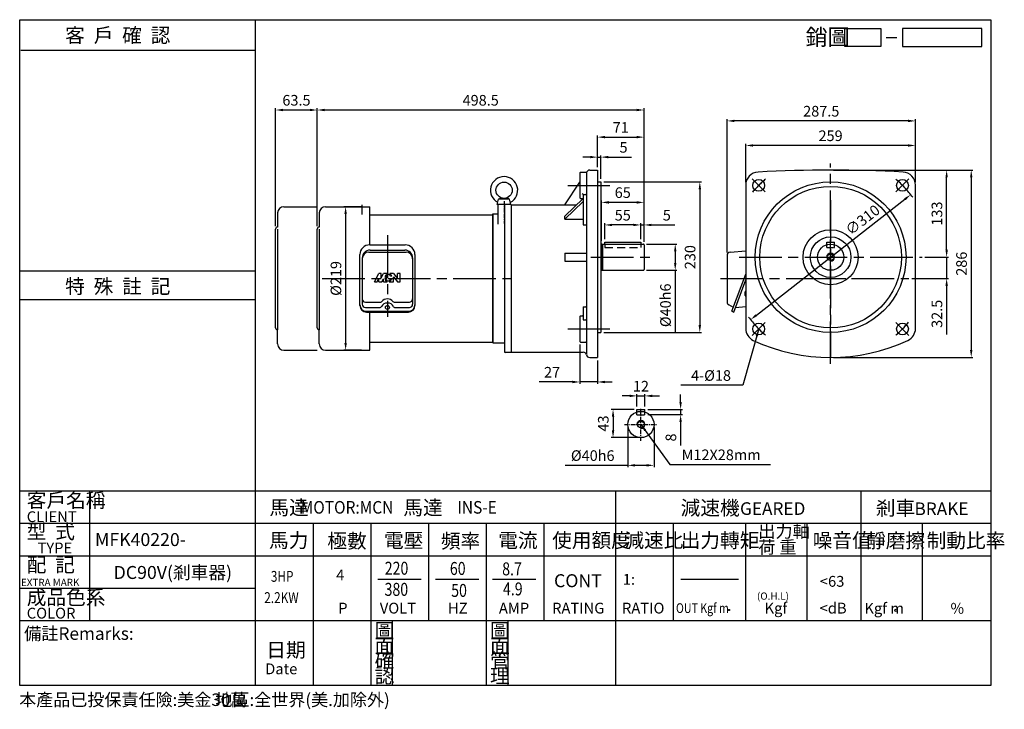
# Model space of a CAD drawing. Extents: x 20 to 1522, y -17 to 1036.
import ezdxf

# ---------------------------------------------------------------- set-up
doc = ezdxf.new("R2010")
doc.units = 0
doc.header["$LTSCALE"] = 5
doc.header["$MEASUREMENT"] = 0
for name, pattern in [('CEN', [20, 13, -2, 3, -2]), ('CENTER', [2, 1.25, -0.25, 0.25, -0.25]), ('HIDDEN', [0.375, 0.25, -0.125])]:
    doc.linetypes.add(name, pattern=pattern)
doc.layers.get('0').update_dxf_attribs({"color": 6, "linetype": 'CONTINUOUS'})
doc.layers.get('DEFPOINTS').update_dxf_attribs({"linetype": 'CONTINUOUS'})
for name, color, linetype in [('1', 1, 'CEN'), ('2', 2, 'CONTINUOUS'), ('3', 3, 'CONTINUOUS'), ('4', 4, 'CONTINUOUS'), ('6', 6, 'CONTINUOUS'), ('C', 1, 'CENTER'), ('D', 2, 'CONTINUOUS'), ('DIM', 4, 'CONTINUOUS'), ('R', 6, 'CONTINUOUS')]:
    doc.layers.add(name, color=color, linetype=linetype)
doc.styles.add('GTXT', font='romans.shx', dxfattribs={"bigfont": 'chineset.shx'})
doc.styles.add('ROMANS', font='romans', dxfattribs={"width": 0.8})
doc.styles.get("Standard").update_dxf_attribs({"font": 'romans.shx', "bigfont": 'chineset.shx'})
doc.dimstyles.get("Standard").update_dxf_attribs({"dimtxt": 0.18, "dimasz": 0.18, "dimexe": 0.18, "dimexo": 0.0625, "dimgap": 0.09, "dimtad": 0, "dimtih": 1, "dimtoh": 1, "dimdec": 4, "dimzin": 0, "dimdsep": 46, "dimtxsty": 'Standard', "dimcen": 0.09, "dimadec": 0, "dimazin": 0, "dimtfac": 1, "dimtdec": 4, "dimtofl": 0, "dimtmove": 0, "dimatfit": 3, "dimfxl": 0, "dimtolj": 1, "dimtzin": 0, "dimarcsym": 0})

# ---------------------------------------------------------------- blocks, each defined once
blk = doc.blocks.new('A$C73CB077E')
at = {"layer": '4'}
blk.add_line((22.09, 2.5), (25.09, 2.5), dxfattribs=at)
for points in [[(20.66, 0), (10.66, 0), (10.66, 5), (20.66, 5)], [(48.64, 5), (26.66, 5), (26.66, 0), (48.64, 0)]]:
    blk.add_lwpolyline(points, close=True, dxfattribs=at)
at = {"layer": '4', "color": 4}
blk.add_text('銷圖', height=4.5, dxfattribs=at).set_placement((-0.28, 0.33))
blk = doc.blocks.new('A$C7EDE1D8F')
at = {"layer": '2', "color": 2}
blk.add_blockref('A$C73CB077E', (0, 0), dxfattribs=at)
blk = doc.blocks.new('A$C57434719')
at = {"layer": '2'}
blk.add_blockref('A$C7EDE1D8F', (0, 0), dxfattribs=at)
blk = doc.blocks.new('*D16')
at = {"layer": '2', "color": 0, "linetype": 'Continuous', "lineweight": -2}
for p, q in [((541.3, 750.7), (514.4, 750.7)), ((517.1, 739.4), (517.1, 542.9)), ((541.3, 531.7), (514.4, 531.7))]:
    blk.add_line(p, q, dxfattribs=at)
at = {"layer": '2', "color": 0, "linetype": 'Continuous'}
for points in [[(515.2, 739.4), (519, 739.4), (517.1, 750.7)], [(515.2, 542.9), (519, 542.9), (517.1, 531.7)]]:
    blk.add_solid(points, dxfattribs=at)
at = {"layer": 'DEFPOINTS', "color": 0, "linetype": 'Continuous'}
for p in [(545.8, 750.7), (517.1, 531.7), (545.8, 531.7)]:
    blk.add_point(p, dxfattribs=at)
at = {"layer": '2', "color": 0, "linetype": 'Continuous', "insert": (502.3, 641.2), "char_height": 16.2, "attachment_point": 5, "rotation": 90}
blk.add_mtext('\\A1;%%c219', dxfattribs=at)
blk = doc.blocks.new('*D17')
at = {"layer": '2', "color": 0, "linetype": 'Continuous', "lineweight": -2}
for p, q in [((1433.8, 684.9), (1433.8, 696.2)), ((1400.8, 673.7), (1436.5, 673.7)), ((1433.8, 673.7), (1433.8, 641.2)), ((1380.8, 641.2), (1436.5, 641.2)), ((1433.8, 629.9), (1433.8, 555.8))]:
    blk.add_line(p, q, dxfattribs=at)
at = {"layer": '2', "color": 0, "linetype": 'Continuous'}
for points in [[(1432, 684.9), (1435.7, 684.9), (1433.8, 673.7)], [(1432, 629.9), (1435.7, 629.9), (1433.8, 641.2)]]:
    blk.add_solid(points, dxfattribs=at)
at = {"layer": 'DEFPOINTS', "color": 0, "linetype": 'Continuous'}
for p in [(1396.3, 673.7), (1376.3, 641.2), (1433.8, 641.2)]:
    blk.add_point(p, dxfattribs=at)
at = {"layer": '2', "color": 0, "linetype": 'Continuous', "insert": (1419, 587.2), "char_height": 16.2, "attachment_point": 5, "rotation": 90}
blk.add_mtext('\\A1;32.5', dxfattribs=at)
blk = doc.blocks.new('*D18')
at = {"layer": '2', "color": 0, "linetype": 'Continuous', "lineweight": -2}
for p, q in [((1261.3, 806.7), (1436.5, 806.7)), ((1433.8, 684.9), (1433.8, 795.4)), ((1400.8, 673.7), (1436.5, 673.7))]:
    blk.add_line(p, q, dxfattribs=at)
at = {"layer": '2', "color": 0, "linetype": 'Continuous'}
for points in [[(1432, 795.4), (1435.7, 795.4), (1433.8, 806.7)], [(1432, 684.9), (1435.7, 684.9), (1433.8, 673.7)]]:
    blk.add_solid(points, dxfattribs=at)
at = {"layer": 'DEFPOINTS', "color": 0, "linetype": 'Continuous'}
for p in [(1256.8, 806.7), (1433.8, 806.7), (1396.3, 673.7)]:
    blk.add_point(p, dxfattribs=at)
at = {"layer": '2', "color": 0, "linetype": 'Continuous', "insert": (1419, 740.2), "char_height": 16.2, "attachment_point": 5, "rotation": 90}
blk.add_mtext('\\A1;133', dxfattribs=at)
blk = doc.blocks.new('*D19')
at = {"layer": '2', "color": 0, "linetype": 'Continuous', "lineweight": -2}
for p, q in [((1261.3, 806.7), (1474, 806.7)), ((1471.3, 795.4), (1471.3, 531.9)), ((1261.3, 520.7), (1474, 520.7))]:
    blk.add_line(p, q, dxfattribs=at)
at = {"layer": '2', "color": 0, "linetype": 'Continuous'}
for points in [[(1469.5, 795.4), (1473.2, 795.4), (1471.3, 806.7)], [(1469.5, 531.9), (1473.2, 531.9), (1471.3, 520.7)]]:
    blk.add_solid(points, dxfattribs=at)
at = {"layer": 'DEFPOINTS', "color": 0, "linetype": 'Continuous'}
for p in [(1256.8, 806.7), (1256.8, 520.7), (1471.3, 520.7)]:
    blk.add_point(p, dxfattribs=at)
at = {"layer": '2', "color": 0, "linetype": 'Continuous', "insert": (1456.5, 663.7), "char_height": 16.2, "attachment_point": 5, "rotation": 90}
blk.add_mtext('\\A1;286', dxfattribs=at)
blk = doc.blocks.new('*D20')
at = {"layer": '2', "color": 0, "linetype": 'Continuous', "lineweight": -2}
for p, q in [((1127.3, 788.1), (1127.3, 846.9)), ((1375.1, 844.2), (1138.6, 844.2)), ((1386.3, 788.1), (1386.3, 846.9))]:
    blk.add_line(p, q, dxfattribs=at)
at = {"layer": '2', "color": 0, "linetype": 'Continuous'}
for points in [[(1138.6, 846), (1138.6, 842.3), (1127.3, 844.2)], [(1375.1, 846), (1375.1, 842.3), (1386.3, 844.2)]]:
    blk.add_solid(points, dxfattribs=at)
at = {"layer": 'DEFPOINTS', "color": 0, "linetype": 'Continuous'}
for p in [(1127.3, 844.2), (1127.3, 783.6), (1386.3, 783.6)]:
    blk.add_point(p, dxfattribs=at)
at = {"layer": '2', "color": 0, "linetype": 'Continuous', "insert": (1256.8, 859), "char_height": 16.2, "attachment_point": 5}
blk.add_mtext('\\A1;259', dxfattribs=at)
blk = doc.blocks.new('*D21')
at = {"layer": '2', "color": 0, "linetype": 'Continuous', "lineweight": -2}
for p, q in [((1098.8, 680.8), (1098.8, 884.4)), ((1375.1, 881.7), (1110.1, 881.7)), ((1386.3, 788.1), (1386.3, 884.4))]:
    blk.add_line(p, q, dxfattribs=at)
at = {"layer": '2', "color": 0, "linetype": 'Continuous'}
for points in [[(1110.1, 883.5), (1110.1, 879.8), (1098.8, 881.7)], [(1375.1, 883.5), (1375.1, 879.8), (1386.3, 881.7)]]:
    blk.add_solid(points, dxfattribs=at)
at = {"layer": 'DEFPOINTS', "color": 0, "linetype": 'Continuous'}
for p in [(1098.8, 881.7), (1386.3, 783.6), (1098.8, 676.3)]:
    blk.add_point(p, dxfattribs=at)
at = {"layer": '2', "color": 0, "linetype": 'Continuous', "insert": (1242.6, 896.5), "char_height": 16.2, "attachment_point": 5}
blk.add_mtext('\\A1;287.5', dxfattribs=at)
blk = doc.blocks.new('*D22')
at = {"layer": '2', "color": 0, "linetype": 'Continuous', "lineweight": -2}
for p, q in [((473.8, 721.2), (473.8, 901)), ((961.1, 898.3), (485.1, 898.3)), ((972.3, 697.2), (972.3, 901))]:
    blk.add_line(p, q, dxfattribs=at)
at = {"layer": '2', "color": 0, "linetype": 'Continuous'}
for points in [[(485.1, 900.2), (485.1, 896.5), (473.8, 898.3)], [(961.1, 900.2), (961.1, 896.5), (972.3, 898.3)]]:
    blk.add_solid(points, dxfattribs=at)
at = {"layer": 'DEFPOINTS', "color": 0, "linetype": 'Continuous'}
for p in [(473.8, 898.3), (473.8, 716.7), (972.3, 692.7)]:
    blk.add_point(p, dxfattribs=at)
at = {"layer": '2', "color": 0, "linetype": 'Continuous', "insert": (723.1, 913.2), "char_height": 16.2, "attachment_point": 5}
blk.add_mtext('\\A1;498.5', dxfattribs=at)
blk = doc.blocks.new('*D23')
at = {"layer": '2', "color": 0, "linetype": 'Continuous', "lineweight": -2}
for p, q in [((410.3, 721.2), (410.3, 901)), ((462.6, 898.3), (421.6, 898.3)), ((473.8, 721.2), (473.8, 901))]:
    blk.add_line(p, q, dxfattribs=at)
at = {"layer": '2', "color": 0, "linetype": 'Continuous'}
for points in [[(421.6, 900.2), (421.6, 896.5), (410.3, 898.3)], [(462.6, 900.2), (462.6, 896.5), (473.8, 898.3)]]:
    blk.add_solid(points, dxfattribs=at)
at = {"layer": 'DEFPOINTS', "color": 0, "linetype": 'Continuous'}
for p in [(410.3, 898.3), (410.3, 716.7), (473.8, 716.7)]:
    blk.add_point(p, dxfattribs=at)
at = {"layer": '2', "color": 0, "linetype": 'Continuous', "insert": (442.1, 913.2), "char_height": 16.2, "attachment_point": 5}
blk.add_mtext('\\A1;63.5', dxfattribs=at)
blk = doc.blocks.new('*D24')
at = {"layer": '2', "color": 0, "linetype": 'Continuous', "lineweight": -2}
for p, q in [((901.3, 811.2), (901.3, 859.6)), ((912.6, 856.9), (961.1, 856.9)), ((972.3, 697.2), (972.3, 859.6))]:
    blk.add_line(p, q, dxfattribs=at)
at = {"layer": '2', "color": 0, "linetype": 'Continuous'}
for points in [[(912.6, 858.8), (912.6, 855.1), (901.3, 856.9)], [(961.1, 858.8), (961.1, 855.1), (972.3, 856.9)]]:
    blk.add_solid(points, dxfattribs=at)
at = {"layer": 'DEFPOINTS', "color": 0, "linetype": 'Continuous'}
for p in [(972.3, 856.9), (901.3, 806.7), (972.3, 692.7)]:
    blk.add_point(p, dxfattribs=at)
at = {"layer": '2', "color": 0, "linetype": 'Continuous', "insert": (936.8, 871.8), "char_height": 16.2, "attachment_point": 5}
blk.add_mtext('\\A1;71', dxfattribs=at)
blk = doc.blocks.new('*D25')
at = {"layer": '2', "color": 0, "linetype": 'Continuous', "lineweight": -2}
for p, q in [((956.1, 722.9), (944.8, 722.9)), ((967.3, 701.2), (967.3, 725.6)), ((967.3, 722.9), (972.3, 722.9)), ((972.3, 697.2), (972.3, 725.6)), ((983.6, 722.9), (1019.1, 722.9))]:
    blk.add_line(p, q, dxfattribs=at)
at = {"layer": '2', "color": 0, "linetype": 'Continuous'}
for points in [[(956.1, 724.7), (956.1, 721), (967.3, 722.9)], [(983.6, 724.7), (983.6, 721), (972.3, 722.9)]]:
    blk.add_solid(points, dxfattribs=at)
at = {"layer": 'DEFPOINTS', "color": 0, "linetype": 'Continuous'}
for p in [(972.3, 722.9), (967.3, 696.7), (972.3, 692.7)]:
    blk.add_point(p, dxfattribs=at)
at = {"layer": '2', "color": 0, "linetype": 'Continuous', "insert": (1007, 737.7), "char_height": 16.2, "attachment_point": 5}
blk.add_mtext('\\A1;5', dxfattribs=at)
blk = doc.blocks.new('*D26')
at = {"layer": '2', "color": 0, "linetype": 'Continuous', "lineweight": -2}
for p, q in [((912.3, 701.2), (912.3, 725.6)), ((956.1, 722.9), (923.6, 722.9)), ((967.3, 701.2), (967.3, 725.6))]:
    blk.add_line(p, q, dxfattribs=at)
at = {"layer": '2', "color": 0, "linetype": 'Continuous'}
for points in [[(923.6, 724.7), (923.6, 721), (912.3, 722.9)], [(956.1, 724.7), (956.1, 721), (967.3, 722.9)]]:
    blk.add_solid(points, dxfattribs=at)
at = {"layer": 'DEFPOINTS', "color": 0, "linetype": 'Continuous'}
for p in [(912.3, 722.9), (912.3, 696.7), (967.3, 696.7)]:
    blk.add_point(p, dxfattribs=at)
at = {"layer": '2', "color": 0, "linetype": 'Continuous', "insert": (939.8, 737.7), "char_height": 16.2, "attachment_point": 5}
blk.add_mtext('\\A1;55', dxfattribs=at)
blk = doc.blocks.new('*D27')
at = {"layer": '2', "color": 0, "linetype": 'Continuous', "lineweight": -2}
for p, q in [((907.3, 698.4), (907.3, 760)), ((961.1, 757.3), (918.6, 757.3)), ((972.3, 697.2), (972.3, 760))]:
    blk.add_line(p, q, dxfattribs=at)
at = {"layer": '2', "color": 0, "linetype": 'Continuous'}
for points in [[(918.6, 759.2), (918.6, 755.4), (907.3, 757.3)], [(961.1, 759.2), (961.1, 755.4), (972.3, 757.3)]]:
    blk.add_solid(points, dxfattribs=at)
at = {"layer": 'DEFPOINTS', "color": 0, "linetype": 'Continuous'}
for p in [(907.3, 757.3), (907.3, 693.9), (972.3, 692.7)]:
    blk.add_point(p, dxfattribs=at)
at = {"layer": '2', "color": 0, "linetype": 'Continuous', "insert": (939.8, 772.2), "char_height": 16.2, "attachment_point": 5}
blk.add_mtext('\\A1;65', dxfattribs=at)
blk = doc.blocks.new('*D28')
at = {"layer": '2', "color": 0, "linetype": 'Continuous', "lineweight": -2}
for p, q in [((975.8, 693.7), (1022.5, 693.7)), ((1019.8, 682.4), (1019.8, 664.9)), ((975.8, 653.7), (1022.5, 653.7)), ((1019.8, 653.7), (1019.8, 557.9))]:
    blk.add_line(p, q, dxfattribs=at)
at = {"layer": '2', "color": 0, "linetype": 'Continuous'}
for points in [[(1018, 682.4), (1021.7, 682.4), (1019.8, 693.7)], [(1018, 664.9), (1021.7, 664.9), (1019.8, 653.7)]]:
    blk.add_solid(points, dxfattribs=at)
at = {"layer": 'DEFPOINTS', "color": 0, "linetype": 'Continuous'}
for p in [(971.3, 693.7), (971.3, 653.7), (1019.8, 653.7)]:
    blk.add_point(p, dxfattribs=at)
at = {"layer": '2', "color": 0, "linetype": 'Continuous', "insert": (1005, 600.2), "char_height": 16.2, "attachment_point": 5, "rotation": 90}
blk.add_mtext('\\A1;%%c40h6', dxfattribs=at)
blk = doc.blocks.new('*D29')
at = {"layer": '2', "color": 0, "linetype": 'Continuous', "lineweight": -2}
for p, q in [((910.8, 788.7), (1060, 788.7)), ((1057.3, 777.4), (1057.3, 569.9)), ((910.8, 558.7), (1060, 558.7))]:
    blk.add_line(p, q, dxfattribs=at)
at = {"layer": '2', "color": 0, "linetype": 'Continuous'}
for points in [[(1055.5, 777.4), (1059.2, 777.4), (1057.3, 788.7)], [(1055.5, 569.9), (1059.2, 569.9), (1057.3, 558.7)]]:
    blk.add_solid(points, dxfattribs=at)
at = {"layer": 'DEFPOINTS', "color": 0, "linetype": 'Continuous'}
for p in [(906.3, 788.7), (906.3, 558.7), (1057.3, 558.7)]:
    blk.add_point(p, dxfattribs=at)
at = {"layer": '2', "color": 0, "linetype": 'Continuous', "insert": (1042.5, 673.7), "char_height": 16.2, "attachment_point": 5, "rotation": 90}
blk.add_mtext('\\A1;230', dxfattribs=at)
blk = doc.blocks.new('*D30')
at = {"layer": '2', "color": 0, "linetype": 'Continuous', "lineweight": -2}
for p, q in [((874.3, 540.6), (874.3, 480.5)), ((901.3, 516.2), (901.3, 480.5)), ((863.1, 483.2), (812.1, 483.2)), ((901.3, 483.2), (874.3, 483.2)), ((912.6, 483.2), (923.8, 483.2))]:
    blk.add_line(p, q, dxfattribs=at)
at = {"layer": '2', "color": 0, "linetype": 'Continuous'}
for points in [[(863.1, 485), (863.1, 481.3), (874.3, 483.2)], [(912.6, 485), (912.6, 481.3), (901.3, 483.2)]]:
    blk.add_solid(points, dxfattribs=at)
at = {"layer": 'DEFPOINTS', "color": 0, "linetype": 'Continuous'}
for p in [(874.3, 545.1), (901.3, 520.7), (874.3, 483.2)]:
    blk.add_point(p, dxfattribs=at)
at = {"layer": '2', "color": 0, "linetype": 'Continuous', "insert": (832, 498), "char_height": 16.2, "attachment_point": 5}
blk.add_mtext('\\A1;27', dxfattribs=at)
blk = doc.blocks.new('*D31')
at = {"layer": '2', "color": 0, "linetype": 'Continuous'}
blk.add_line((1143.6, 585.2), (1370.1, 762.2), dxfattribs=at)
for points in [[(1369, 763.6), (1371.3, 760.7), (1379, 769.1)], [(1142.4, 586.6), (1144.7, 583.7), (1134.7, 578.2)]]:
    blk.add_solid(points, dxfattribs=at)
at = {"layer": 'DEFPOINTS', "color": 0, "linetype": 'Continuous'}
for p in [(1379, 769.1), (1134.7, 578.2)]:
    blk.add_point(p, dxfattribs=at)
at = {"layer": '2', "color": 0, "linetype": 'Continuous', "insert": (1305.6, 730.6), "char_height": 16.2, "attachment_point": 5, "rotation": 38}
blk.add_mtext('\\A1;∅310', dxfattribs=at)
blk = doc.blocks.new('A$C77C03975')
at = {"layer": '6'}
for points in [[(10.2, 0), (12.2, 8)], [(12.2, 8), (16.1, 10.2)], [(29.2, 8), (12.2, 8)], [(29.2, 8), (25.4, 10.2)], [(31.2, 0), (29.2, 8)], [(31.2, 0), (10.2, 0)]]:
    blk.add_lwpolyline(points, dxfattribs=at)
blk.add_circle((20.7, 21.7), 12.4, dxfattribs=at)
blk.add_arc((20.7, 21.7), 20.8, 297.7276, 242.2724, dxfattribs=at)
at = {"layer": 'R'}
blk.add_line((22.2, 0), (12.2, 0), dxfattribs=at)
blk = doc.blocks.new('A$C2CCC77EE')
at = {"layer": '6'}
blk.add_blockref('A$C77C03975', (-1.1, 0), dxfattribs=at)
blk = doc.blocks.new('*D32')
at = {"layer": '2', "color": 0, "lineweight": -2}
for p, q in [((947.5, 413.8), (947.5, 353.2)), ((987.5, 413.8), (987.5, 353.2)), ((947.5, 355.9), (851.8, 355.9)), ((976.2, 355.9), (958.7, 355.9))]:
    blk.add_line(p, q, dxfattribs=at)
at = {"layer": '2', "color": 0}
for points in [[(958.7, 357.8), (958.7, 354), (947.5, 355.9)], [(976.2, 357.8), (976.2, 354), (987.5, 355.9)]]:
    blk.add_solid(points, dxfattribs=at)
at = {"layer": 'DEFPOINTS', "color": 0}
for p in [(947.5, 418.3), (987.5, 418.3), (987.5, 355.9)]:
    blk.add_point(p, dxfattribs=at)
at = {"layer": '2', "color": 0, "insert": (894, 370.8), "char_height": 16.2, "attachment_point": 5}
blk.add_mtext('\\A1;%%c40h6', dxfattribs=at)
blk = doc.blocks.new('*D33')
at = {"layer": '2', "color": 0, "lineweight": -2}
for p, q in [((957, 441.3), (922.3, 441.3)), ((925, 430), (925, 409.5)), ((963, 398.3), (922.3, 398.3))]:
    blk.add_line(p, q, dxfattribs=at)
at = {"layer": '2', "color": 0}
for points in [[(923.1, 430), (926.9, 430), (925, 441.3)], [(923.1, 409.5), (926.9, 409.5), (925, 398.3)]]:
    blk.add_solid(points, dxfattribs=at)
at = {"layer": 'DEFPOINTS', "color": 0}
for p in [(961.5, 441.3), (925, 398.3), (967.5, 398.3)]:
    blk.add_point(p, dxfattribs=at)
at = {"layer": '2', "color": 0, "insert": (910.1, 419.8), "char_height": 16.2, "attachment_point": 5, "rotation": 90}
blk.add_mtext('\\A1;43', dxfattribs=at)
blk = doc.blocks.new('*D34')
at = {"layer": '2', "color": 0, "lineweight": -2}
for p, q in [((1028.1, 452.5), (1028.1, 463.8)), ((978, 441.3), (1030.8, 441.3)), ((1028.1, 441.3), (1028.1, 433.3)), ((978, 433.3), (1030.8, 433.3)), ((1028.1, 422), (1028.1, 386.2))]:
    blk.add_line(p, q, dxfattribs=at)
at = {"layer": '2', "color": 0}
for points in [[(1026.2, 452.5), (1029.9, 452.5), (1028.1, 441.3)], [(1026.2, 422), (1029.9, 422), (1028.1, 433.3)]]:
    blk.add_solid(points, dxfattribs=at)
at = {"layer": 'DEFPOINTS', "color": 0}
for p in [(973.5, 441.3), (973.5, 433.3), (1028.1, 433.3)]:
    blk.add_point(p, dxfattribs=at)
at = {"layer": '2', "color": 0, "insert": (1013.2, 398.4), "char_height": 16.2, "attachment_point": 5, "rotation": 90}
blk.add_mtext('\\A1;8', dxfattribs=at)
blk = doc.blocks.new('*D35')
at = {"layer": '2', "color": 0, "lineweight": -2}
for p, q in [((950.2, 461.9), (939, 461.9)), ((961.5, 445.8), (961.5, 464.6)), ((961.5, 461.9), (973.5, 461.9)), ((973.5, 445.8), (973.5, 464.6)), ((984.7, 461.9), (996, 461.9))]:
    blk.add_line(p, q, dxfattribs=at)
at = {"layer": '2', "color": 0}
for points in [[(950.2, 463.8), (950.2, 460), (961.5, 461.9)], [(984.7, 463.8), (984.7, 460), (973.5, 461.9)]]:
    blk.add_solid(points, dxfattribs=at)
at = {"layer": 'DEFPOINTS', "color": 0}
for p in [(973.5, 461.9), (961.5, 441.3), (973.5, 441.3)]:
    blk.add_point(p, dxfattribs=at)
at = {"layer": '2', "color": 0, "insert": (967.5, 476.7), "char_height": 16.2, "attachment_point": 5}
blk.add_mtext('\\A1;12', dxfattribs=at)
blk = doc.blocks.new('A$C343D064A')
at = {"layer": '1'}
blk.add_line((170.5, 175.6), (170.5, 51.1), dxfattribs=at)
blk.add_lwpolyline([(131.5, 222.1), (131.5, 207.1)], dxfattribs=at)
at = {"layer": '6'}
for p, q in [((12.5, 219), (63.5, 219)), ((76, 219), (143.5, 219)), ((143.5, 160.9), (143.5, 219)), ((0, 34), (0, 185)), ((63.5, 34), (63.5, 185)), ((143.5, 160.9), (197.5, 160.9)), ((144, 152.8), (197, 152.8)), ((128.5, 68.3), (128.5, 145.9)), ((142, 149.7), (199, 149.7)), ((212.5, 145.9), (212.5, 68.3)), ((137, 73.5), (160.4, 73.5)), ((137, 65.4), (159.5, 65.4)), ((180.6, 73.5), (204, 73.5)), ((181.5, 65.4), (204, 65.4)), ((138.5, 59.4), (202.5, 59.4)), ((138.5, 58.3), (202.5, 58.3)), ((143.5, 0), (143.5, 58.3)), ((12.5, 0), (63.5, 0)), ((76, 0), (143.5, 0))]:
    blk.add_line(p, q, dxfattribs=at)
for points in [[(3, 209.5), (3, 188)], [(66.5, 209.5), (66.5, 188)], [(143.5, 206.5), (331.5, 206.5)], [(331.5, 206.5), (331.5, 12.5)], [(3, 185), (3, 31)], [(66.5, 185), (66.5, 31)], [(3, 9.5), (3, 31)], [(66.5, 9.5), (66.5, 31)], [(143.5, 12.5), (331.5, 12.5)]]:
    blk.add_lwpolyline(points, dxfattribs=at)
blk.add_circle((170.5, 65.3), 3, dxfattribs=at)
for centre, radius, start, end in [((12.5, 209.5), 9.5, 90, 180), ((76, 209.5), 9.5, 90, 180), ((3, 185), 3, 90, 180), ((66.5, 185), 3, 90, 180), ((143.5, 145.9), 15, 90, 180), ((144, 140.8), 12, 90, 180), ((197, 140.8), 12, 360, 90), ((197.5, 145.9), 15, 360, 90), ((142, 139.7), 10, 90, 180), ((199, 139.7), 10, 360, 90), ((137, 78.5), 5, 180, 270), ((204, 78.5), 5, 270, 360), ((138.5, 69.4), 10, 180, 270), ((138.5, 68.3), 10, 180, 270), ((137, 70.4), 5, 180, 270), ((159.5, 67.4), 2, 270, 339.0067), ((160.4, 75.5), 2, 270, 326.5061), ((180.6, 75.5), 2, 213.4939, 270), ((181.5, 67.4), 2, 200.9933, 270), ((202.5, 69.4), 10, 270, 360), ((202.5, 68.3), 10, 270, 360), ((204, 70.4), 5, 270, 360), ((3, 34), 3, 180, 270), ((66.5, 34), 3, 180, 270), ((12.5, 9.5), 9.5, 180, 270), ((76, 9.5), 9.5, 180, 270)]:
    blk.add_arc(centre, radius, start, end, dxfattribs=at)
for centre, start_param, end_param in [((170.5, 70.9), 3.625055, 5.799723), ((170.5, 64.5), 3.437129, 5.987649)]:
    blk.add_ellipse(centre, major_axis=(-9.5, 0), ratio=0.793402, start_param=start_param, end_param=end_param, dxfattribs=at)
at = {"layer": 'D'}
for p, q in [((150.8, 104.3), (157.6, 117)), ((154.7, 104.3), (157.6, 109.8)), ((161, 117), (157.6, 117)), ((157.6, 104.3), (157.6, 109.8)), ((161, 110.6), (164.4, 117)), ((161, 110.6), (161, 117)), ((161.9, 104.3), (164.4, 109)), ((170.7, 117), (164.4, 117)), ((164.4, 104.3), (164.4, 109)), ((179.8, 117), (174.3, 117)), ((174.9, 108.5), (176.7, 108.5)), ((177, 112.8), (175.3, 112.8)), ((179.8, 117), (185.7, 109.4)), ((179.8, 104.3), (179.8, 111.9)), ((179.8, 111.9), (185.7, 104.3)), ((185.7, 109.4), (185.7, 117)), ((190, 117), (185.7, 117)), ((190, 104.3), (190, 117)), ((150.8, 104.3), (154.7, 104.3)), ((157.6, 104.3), (161.9, 104.3)), ((164.4, 104.3), (169.9, 104.3)), ((173.1, 104.3), (179.8, 104.3)), ((185.7, 104.3), (190, 104.3))]:
    blk.add_line(p, q, dxfattribs=at)
for points in [[(166.9, 111.6, 0.075445), (166.9, 108.9, 0.085783), (167.6, 106.6, 0.10607), (169, 104.8, 0.065487), (169.9, 104.3, 0.126822)], [(170.7, 117, 0.079073), (169.3, 116.1, 0.085783), (167.8, 114.1, 0.075445), (166.9, 111.6, 0.075445)], [(168.6, 111.3, 0.075445), (168.6, 109.1, 0.085783), (169.1, 107.3, 0.10607), (170.1, 106.1, 0.126822), (171.1, 105.7, 0.126822), (172.2, 105.7, 0.10607), (173.5, 106.6, 0.085783), (174.6, 108, 0.018958), (174.9, 108.5, 0.075445)], [(175.3, 112.8, 0.063376), (174.9, 114, 0.10607), (173.9, 115.3, 0.126822), (172.9, 115.7, 0.126822), (171.8, 115.6, 0.10607), (170.4, 114.8, 0.085783), (169.3, 113.4, 0.075445), (168.6, 111.3, 0.075445)], [(173.1, 104.3, 0.089988), (174.7, 105.3, 0.085783), (176.1, 107.2, 0.03855), (176.7, 108.5, 0.075445)], [(177, 112.8, 0.076655), (176.4, 114.8, 0.10607), (174.9, 116.6, 0.051086), (174.3, 117, 0.045238)]]:
    blk.add_lwpolyline(points, format="xyb", dxfattribs=at)
at = {"layer": 'R'}
for p, q in [((132, 140.8), (132, 70.4)), ((209, 140.8), (209, 70.4))]:
    blk.add_line(p, q, dxfattribs=at)
blk = doc.blocks.new('*D37')
at = {"layer": '2', "color": 0, "linetype": 'Continuous', "lineweight": -2}
for p, q in [((890.1, 826.4), (878.8, 826.4)), ((901.3, 811.2), (901.3, 829.1)), ((901.3, 826.4), (906.3, 826.4)), ((906.3, 793.2), (906.3, 829.1)), ((917.6, 826.4), (953.1, 826.4))]:
    blk.add_line(p, q, dxfattribs=at)
at = {"layer": '2', "color": 0, "linetype": 'Continuous'}
for points in [[(890.1, 828.3), (890.1, 824.6), (901.3, 826.4)], [(917.6, 828.3), (917.6, 824.6), (906.3, 826.4)]]:
    blk.add_solid(points, dxfattribs=at)
at = {"layer": 'DEFPOINTS', "color": 0, "linetype": 'Continuous'}
for p in [(906.3, 826.4), (901.3, 806.7), (906.3, 788.7)]:
    blk.add_point(p, dxfattribs=at)
at = {"layer": '2', "color": 0, "linetype": 'Continuous', "insert": (941, 841.3), "char_height": 16.2, "attachment_point": 5}
blk.add_mtext('\\A1;5', dxfattribs=at)

msp = doc.modelspace()

# ---------------------------------------------------------------- linework, layer by layer
at = {"layer": '1'}
for p, q in [((1256.831, 510.665), (1256.831, 816.665)), ((855.813, 783.266), (919.85, 783.266)), ((862.499, 783.266), (912.599, 783.266)), ((1137.33, 793.166), (1157.129, 773.367)), ((1356.533, 773.367), (1376.332, 793.166)), ((1256.831, 760.665), (1256.831, 521.665)), ((891.331, 673.665), (982.331, 673.665)), ((1117.331, 673.665), (1396.331, 673.665)), ((1214.831, 641.165), (1298.831, 641.165)), ((1157.129, 573.963), (1137.33, 554.164)), ((1356.533, 573.963), (1376.332, 554.164)), ((855.813, 564.063), (919.85, 564.063))]:
    msp.add_line(p, q, dxfattribs=at)
for points in [[(481.331, 641.165), (769.331, 641.165)], [(1088.831, 641.165), (1376.331, 641.165)]]:
    msp.add_lwpolyline(points, dxfattribs=at)
for start, end in [(129.823137, 140.176863), (36.119509, 50.176863), (216.119509, 230.176863), (309.823137, 320.176863)]:
    msp.add_arc((1256.831, 673.665), 155, start, end, dxfattribs=at)
at = {"layer": '2', "linetype": 'ByBlock'}
msp.add_circle((1356.725, 134.503), 1.751, dxfattribs=at)
at = {"layer": '3'}
msp.add_lwpolyline([(1501.331, 20), (20, 20), (20, 1036.219), (1501.331, 1036.219)], close=True, dxfattribs=at)
at = {"layer": '4', "color": 4}
msp.add_line((379.331, 1036.219), (379.331, 317), dxfattribs=at)
at = {"layer": '4'}
for p, q in [((21.831, 989.841), (379.331, 989.841)), ((20, 653.005), (379.331, 653.005)), ((20, 609.153), (379.331, 609.153)), ((20, 317), (1501.331, 317)), ((126.331, 317), (126.331, 119)), ((379.331, 317), (379.331, 20)), ((929.331, 20), (929.331, 317)), ((1303.331, 119), (1303.331, 317)), ((20, 267.5), (1501.331, 267.5)), ((467.331, 267.5), (467.331, 20)), ((555.331, 267.5), (555.331, 20)), ((643.331, 267.5), (643.331, 119)), ((731.331, 267.5), (731.331, 20)), ((819.331, 267.5), (819.331, 119)), ((1017.331, 119), (1017.331, 267.5)), ((1127.331, 119), (1127.331, 267.5)), ((1220.831, 119), (1220.831, 267.5)), ((1396.831, 119), (1396.831, 267.5)), ((20, 218), (1501.331, 218)), ((566.331, 182.25), (632.331, 182.25)), ((654.331, 182.25), (720.331, 182.25)), ((741.094, 182.25), (807.094, 182.25)), ((1028.331, 182.25), (1116.331, 182.25)), ((20, 168.5), (379.331, 168.5)), ((20, 119), (1501.331, 119)), ((588.818, 20), (588.818, 119)), ((764.818, 20), (764.818, 119))]:
    msp.add_line(p, q, dxfattribs=at)
at = {"layer": '4', "linetype": 'HIDDEN', "ltscale": 10}
for p, q in [((912.331, 693.665), (912.331, 688.665)), ((967.33, 693.665), (967.33, 688.665)), ((912.331, 688.665), (967.33, 688.665))]:
    msp.add_line(p, q, dxfattribs=at)
at = {"layer": '6'}
for p, q in [((1127.331, 783.636), (1127.331, 564.847)), ((1386.331, 564.847), (1386.331, 783.636)), ((912.331, 693.665), (912.331, 696.665)), ((912.331, 696.665), (967.33, 696.665)), ((967.33, 696.665), (967.33, 693.665))]:
    msp.add_line(p, q, dxfattribs=at)
msp.add_lwpolyline([(769.831, 753.915), (769.831, 528.915)], dxfattribs=at)
for centre, radius in [((1147.23, 783.266), 9), ((1256.831, 673.665), 115), ((1256.831, 673.665), 108), ((1366.433, 783.266), 9), ((1256.831, 673.665), 31), ((1256.831, 673.665), 0.939), ((1147.23, 564.063), 9), ((1366.433, 564.063), 9)]:
    msp.add_circle(centre, radius, dxfattribs=at)
for centre, radius, start, end in [((1147.331, 783.636), 20, 93.168646, 180), ((1366.331, 783.636), 20, 0, 86.831354), ((1132.331, 618.052), 6.5, 140.284863, 219.715137), ((1147.331, 564.847), 20, 180, 245.092544), ((1366.331, 564.847), 20, 294.907456, 0)]:
    msp.add_arc(centre, radius, start, end, dxfattribs=at)
at = {"layer": 'C'}
for p, q in [((758.831, 759.383), (758.831, 725.055)), ((1256.831, 648.665), (1256.831, 698.665)), ((967.491, 393.254), (967.491, 443.254)), ((942.491, 418.254), (992.491, 418.254))]:
    msp.add_line(p, q, dxfattribs=at)
at = {"layer": 'D'}
msp.add_circle((1101.826, 135.077), 0.949, dxfattribs=at)
at = {"layer": 'DIM'}
msp.add_line((741.094, 182.25), (807.094, 182.25), dxfattribs=at)
at = {"layer": 'R'}
for p, q in [((874.331, 802.266), (874.331, 764.266)), ((875.331, 803.266), (884.595, 803.266)), ((884.331, 801.665), (884.331, 525.072)), ((889.331, 806.665), (901.331, 806.665)), ((901.331, 806.665), (901.331, 520.665)), ((851.331, 753.665), (874.331, 788.174)), ((901.331, 788.665), (906.331, 788.665)), ((906.331, 788.665), (906.331, 558.665)), ((879.331, 769.124), (877.917, 770.538)), ((879.331, 769.124), (879.331, 722.794)), ((879.331, 769.124), (883.331, 769.124)), ((749.331, 753.165), (749.331, 724.21)), ((760.331, 754.165), (750.331, 754.165)), ((759.331, 754.165), (759.331, 529.165)), ((769.831, 754.165), (760.331, 754.165)), ((769.831, 754.165), (769.831, 528.165)), ((769.831, 753.665), (869.376, 753.665)), ((851.331, 736.212), (879.331, 763.293)), ((851.331, 731.81), (879.331, 758.891)), ((875.331, 763.266), (879.331, 763.266)), ((741.831, 542.665), (741.831, 739.665)), ((741.831, 739.665), (749.331, 739.665)), ((851.331, 731.81), (851.331, 736.212)), ((851.331, 731.81), (879.331, 731.81)), ((879.331, 722.794), (883.331, 722.794)), ((907.331, 693.865), (907.331, 653.465)), ((907.631, 693.365), (908.531, 693.365)), ((908.831, 693.665), (971.331, 693.665)), ((908.831, 693.665), (908.831, 653.665)), ((972.331, 692.665), (972.331, 654.665)), ((1250.831, 692.743), (1250.831, 696.665)), ((1250.831, 696.665), (1262.831, 696.665)), ((1262.831, 692.743), (1262.831, 696.665)), ((851.331, 679.665), (884.331, 679.665)), ((851.331, 679.665), (851.331, 667.665)), ((1098.831, 676.311), (1098.831, 605.203)), ((1103.495, 681.373), (1127.331, 683.328)), ((851.331, 667.665), (884.331, 667.665)), ((907.631, 653.965), (908.531, 653.965)), ((908.831, 653.665), (971.331, 653.665)), ((1106.308, 591.023), (1127.331, 647.842)), ((1109.166, 589.966), (1127.331, 639.06)), ((879.331, 598.042), (879.331, 578.205)), ((879.331, 598.042), (883.331, 598.042)), ((1108.548, 597.076), (1101.572, 600.694)), ((1106.308, 591.023), (1109.166, 589.966)), ((1111.797, 597.076), (1127.331, 598.422)), ((874.331, 583.063), (874.331, 545.063)), ((875.331, 584.063), (878.331, 584.063)), ((879.331, 578.205), (883.331, 578.205)), ((901.331, 558.665), (906.331, 558.665)), ((741.831, 542.665), (759.331, 542.665)), ((875.331, 544.063), (883.331, 544.063)), ((769.831, 528.165), (760.331, 528.165)), ((769.831, 528.665), (879.533, 528.665)), ((889.331, 520.665), (901.331, 520.665)), ((961.491, 441.254), (973.491, 441.254)), ((961.491, 437.333), (961.491, 441.254)), ((973.491, 437.333), (973.491, 441.254))]:
    msp.add_line(p, q, dxfattribs=at)
at = {"layer": 'R', "color": 4, "linetype": 'HIDDEN'}
for p, q in [((1250.831, 688.665), (1250.831, 692.743)), ((1262.831, 688.665), (1262.831, 692.743)), ((1250.831, 688.665), (1262.831, 688.665)), ((961.491, 433.254), (961.491, 437.333)), ((973.491, 433.254), (973.491, 437.333)), ((961.491, 433.254), (973.491, 433.254))]:
    msp.add_line(p, q, dxfattribs=at)
at = {"layer": 'R'}
for centre, radius in [((1256.831, 673.665), 42), ((1256.831, 673.665), 20), ((1256.831, 673.665), 5.125), ((967.491, 418.254), 20), ((967.491, 418.254), 5.125)]:
    msp.add_circle(centre, radius, dxfattribs=at)
for centre, radius, start, end in [((875.331, 802.266), 1, 90, 180), ((889.331, 801.665), 5, 90, 180), ((1256.831, -1194.335), 2001, 86.831354, 93.168646), ((883.331, 770.124), 1, 270, 0), ((750.331, 753.165), 1, 90, 180), ((875.331, 764.266), 1, 180, 270), ((883.331, 721.794), 1, 0, 90), ((905.331, 693.865), 2, 0, 60), ((907.631, 693.665), 0.3, 180, 270), ((908.531, 693.665), 0.3, 270, 0), ((971.331, 692.665), 1, 0, 90), ((1103.91, 676.311), 5.079, 94.687172, 180), ((1256.831, 673.665), 6, 270, 180), ((905.331, 653.465), 2, 300, 0), ((907.631, 653.665), 0.3, 90, 180), ((908.531, 653.665), 0.3, 0, 90), ((971.331, 654.665), 1, 270, 0), ((1103.91, 605.203), 5.079, 180, 242.588647), ((883.331, 599.042), 1, 270, 0), ((875.331, 583.063), 1, 90, 180), ((878.331, 585.063), 1, 270, 0), ((883.331, 577.205), 1, 0, 90), ((875.331, 545.063), 1, 180, 270), ((883.331, 543.063), 1, 0, 90), ((1256.831, 800.665), 280, 245.092544, 294.907456), ((760.331, 529.165), 1, 180, 270), ((879.533, 523.665), 5, 11.536959, 90), ((889.331, 525.665), 5, 191.536959, 270), ((967.491, 418.254), 6, 270, 180)]:
    msp.add_arc(centre, radius, start, end, dxfattribs=at)

# ---------------------------------------------------------------- block references
at = {"layer": '6'}
for name, p in [('A$C2CCC77EE', (739.184, 754.165)), ('A$C343D064A', (410.331, 531.665))]:
    msp.add_blockref(name, p, dxfattribs=at)
at = {"layer": 'D', "xscale": 5.5, "yscale": 5.5, "zscale": 5.5}
msp.add_blockref('A$C57434719', (1220.057, 995.489), dxfattribs=at)

# ---------------------------------------------------------------- texts
at = {"color": 2, "style": 'ROMANS', "width": 0.8}
for s, p in [('3HP', (403.02, 178.202)), ('2.2KW', (393.032, 145.765))]:
    msp.add_text(s, height=16.5, dxfattribs=at).set_placement(p)
at = {"layer": '2', "color": 2, "style": 'GTXT'}
for s, height, width, p in [('MOTOR:MCN', 19.25, 0.9, (448.558, 282.169)), ('INS-E ', 19.25, 0.9, (687.464, 282.169)), ('OUT Kgf m', 14.85, 0.8, (1020.972, 130.53))]:
    msp.add_text(s, height=height, dxfattribs=dict(at, width=width)).set_placement(p)
for s, height, p in [('GEARED', 19.25, (1118.636, 280.265)), ('4', 16.5, (502.695, 180.344)), ('1:', 16.5, (939.831, 173.615)), ('<63', 16.5, (1240.413, 170.582)), ('P', 16.5, (505.799, 129.685)), ('VOLT', 16.5, (569.231, 129.685)), ('HZ', 16.5, (673.193, 129.685)), ('AMP', 16.5, (750.866, 129.685)), ('RATING', 16.5, (831.995, 129.685)), ('RATIO', 16.5, (938.59, 129.685)), ('Kgf', 16.5, (1156.09, 129.685)), ('<dB', 16.5, (1240.028, 129.685))]:
    msp.add_text(s, height=height, dxfattribs=at).set_placement(p)
at = {"layer": '2', "style": 'GTXT'}
for s, height, p in [('BRAKE', 19.25, (1384.754, 279.986)), ('Kgf m', 16.5, (1308.333, 129.407)), ('%', 16.5, (1439.726, 129.407))]:
    msp.add_text(s, height=height, dxfattribs=at).set_placement(p)
at = {"layer": '2', "color": 2}
msp.add_text('備註Remarks:', height=19.25, dxfattribs=at).set_placement((26.61, 89.495))
at = {"layer": '2', "linetype": 'Continuous', "insert": (1104.872, 493.065), "char_height": 16.2, "attachment_point": 6}
msp.add_mtext('\\A1;4-%%c18', dxfattribs=at)
at = {"layer": '2', "insert": (1029.608, 371.954), "char_height": 16.2, "attachment_point": 4}
msp.add_mtext('\\A1;M12X28mm', dxfattribs=at)
at = {"layer": '4', "color": 4}
for s, height, p in [('客  戶  確  認', 22, (89.331, 1001.384)), ('特  殊  註  記', 22, (89.331, 618.169)), ('客戶名稱', 22, (30.678, 291.563)), ('馬達', 22, (400.844, 280.394)), ('馬達', 22, (605.013, 280.394)), ('減速機 ', 22, (1028.094, 279.958)), ('剎車', 22, (1325.766, 279.68)), ('CLIENT', 16.5, (30.678, 269.224)), ('型  式', 22, (30.678, 243.839)), ('馬力', 22, (400.281, 230.358)), ('電流', 22, (749.914, 230.358)), ('使用額度', 22, (832.103, 230.358)), ('減速比', 22, (942.291, 230.358)), ('出力轉矩', 22, (1028.094, 230.358)), ('出力軸', 19.25, (1146.41, 245.689)), ('噪音值', 22, (1229.503, 230.358)), ('靜磨擦', 22, (1310.962, 230.079)), ('極數', 22, (489.206, 229.456)), ('電壓', 22, (575.6, 230.358)), ('頻率', 22, (662.305, 229.456)), ('荷 重', 19.25, (1146.41, 221.339)), ('制動比率', 22, (1403.281, 230.079)), ('TYPE', 16.5, (47.066, 221.499)), ('配  記', 22, (30.678, 193.068)), ('EXTRA MARK', 11, (21.949, 171.744)), ('成品色系', 22, (30.678, 143.312)), ('COLOR', 16.5, (30.678, 121.988)), ('圖', 22, (561.361, 92.74)), ('圖', 22, (737.361, 92.74)), ('面', 22, (561.361, 69.37)), ('面', 22, (737.361, 69.37)), ('日期', 22, (396.142, 63.077)), ('確', 22, (561.361, 46.898)), ('管', 22, (737.361, 46.898)), ('Date', 16.5, (394.342, 37.01)), ('認', 22, (561.361, 23.527)), ('理', 22, (737.361, 23.527)), ('本產品已投保責任險:美金30萬', 19.0575, (19.135, -11.437)), ('地區:全世界(美.加除外)', 19.0575, (318.447, -11.437))]:
    msp.add_text(s, height=height, dxfattribs=at).set_placement(p)
at = {"layer": '4', "color": 2, "style": 'GTXT'}
msp.add_text('(O.H.L)', height=11, dxfattribs=at).set_placement((1144.56, 150.822))
at = {"layer": 'D', "color": 2}
for s, p in [('MFK40220-', (134.83, 232.716)), ('DC90V(剎車器)', (163.228, 182.466))]:
    msp.add_text(s, height=19.8, dxfattribs=at).set_placement(p)
at = {"layer": 'D', "color": 2, "style": 'ROMANS', "width": 0.8}
for s, p in [('220', (576.74, 188.939)), ('60', (676.102, 188.557)), ('8.7', (755.878, 187.949)), ('380', (576.479, 156.689)), ('50', (678.115, 155.076)), ('4.9', (757.072, 157.361))]:
    msp.add_text(s, height=19.8, dxfattribs=at).set_placement(p)
at = {"layer": 'D', "color": 2, "style": 'ROMANS'}
msp.add_text('CONT', height=19.8, dxfattribs=at).set_placement((834.957, 169.896))

# ---------------------------------------------------------------- dimensions: what is measured, and where the dimension line sits
at = {"layer": '2', "linetype": 'Continuous'}
for base, p1, p2, picture, middle in [((410.331, 898.342), (473.831, 716.665), (410.331, 716.665), '*D23', (442.081, 913.192)), ((473.831, 898.342), (972.331, 692.665), (473.831, 716.665), '*D22', (723.081, 913.192)), ((1098.831, 881.665), (1386.331, 783.636), (1098.831, 676.311), '*D21', (1242.581, 896.515)), ((972.331, 856.949), (901.331, 806.665), (972.331, 692.665), '*D24', (936.831, 871.799)), ((1127.331, 844.165), (1386.331, 783.636), (1127.331, 783.636), '*D20', (1256.831, 859.015)), ((906.331, 826.449), (901.331, 806.665), (906.331, 788.665), '*D37', (940.981, 841.299)), ((907.331, 757.309), (972.331, 692.665), (907.331, 693.865), '*D27', (939.831, 772.159)), ((912.331, 722.872), (967.33, 696.665), (912.331, 696.665), '*D26', (939.831, 737.722)), ((972.331, 722.872), (967.33, 696.665), (972.331, 692.665), '*D25', (1006.981, 737.722)), ((874.331, 483.165), (901.331, 520.665), (874.331, 545.063), '*D30', (831.967, 498.015))]:
    dim = msp.add_linear_dim(base=base, p1=p1, p2=p2, dimstyle='Standard', override={"dimscale": 4.5, "dimtxt": 3.6, "dimasz": 2.5, "dimexe": 0.6, "dimexo": 1, "dimgap": 1.5, "dimtad": 1, "dimtih": 0, "dimtoh": 0, "dimdec": 2, "dimzin": 8, "dimcen": 0, "dimtdec": 2, "dimtofl": 1, "dimtzin": 8}, dxfattribs=at)
    dim.commit()
    dim.dimension.update_dxf_attribs({"geometry": picture, "text_midpoint": middle})
for base, p1, p2, picture, middle in [((1433.831, 806.665), (1396.331, 673.665), (1256.831, 806.665), '*D18', (1418.981, 740.165)), ((1471.331, 520.665), (1256.831, 806.665), (1256.831, 520.665), '*D19', (1456.481, 663.665)), ((1057.331, 558.665), (906.331, 788.665), (906.331, 558.665), '*D29', (1042.481, 673.665)), ((1433.831, 641.165), (1396.331, 673.665), (1376.331, 641.165), '*D17', (1418.981, 587.229))]:
    dim = msp.add_linear_dim(base=base, p1=p1, p2=p2, angle=90, dimstyle='Standard', override={"dimscale": 4.5, "dimtxt": 3.6, "dimasz": 2.5, "dimexe": 0.6, "dimexo": 1, "dimgap": 1.5, "dimtad": 1, "dimtih": 0, "dimtoh": 0, "dimdec": 2, "dimzin": 8, "dimcen": 0, "dimtdec": 2, "dimtofl": 1, "dimtzin": 8}, dxfattribs=at)
    dim.commit()
    dim.dimension.update_dxf_attribs({"geometry": picture, "text_midpoint": middle})
dim = msp.add_diameter_dim_2p(p1=(1134.689, 578.237), p2=(1378.973, 769.092), dimstyle='Standard', override={"dimscale": 4.5, "dimtxt": 3.6, "dimasz": 2.5, "dimexe": 0.6, "dimexo": 1, "dimgap": 1.5, "dimtad": 1, "dimtih": 0, "dimtoh": 0, "dimdec": 2, "dimzin": 8, "dimcen": 0, "dimtdec": 2, "dimtofl": 1, "dimatfit": 0, "dimtzin": 8}, dxfattribs=at)
dim.commit()
dim.dimension.update_dxf_attribs({"geometry": '*D31', "text_midpoint": (1314.729, 718.9), "dimtype": 163})
for base, p1, p2, text, picture, middle in [((517.1, 531.665), (545.814, 750.665), (545.814, 531.665), '%%c<>', '*D16', (502.25, 641.165)), ((1019.831, 653.665), (971.331, 693.665), (971.331, 653.665), '%%c<>h6', '*D28', (1004.981, 600.179))]:
    dim = msp.add_linear_dim(base=base, p1=p1, p2=p2, angle=90, text=text, dimstyle='Standard', override={"dimscale": 4.5, "dimtxt": 3.6, "dimasz": 2.5, "dimexe": 0.6, "dimexo": 1, "dimgap": 1.5, "dimtad": 1, "dimtih": 0, "dimtoh": 0, "dimdec": 2, "dimzin": 8, "dimcen": 0, "dimtdec": 2, "dimtofl": 1, "dimtzin": 8}, dxfattribs=at)
    dim.commit()
    dim.dimension.update_dxf_attribs({"geometry": picture, "text_midpoint": middle})
at = {"layer": '2'}
dim = msp.add_linear_dim(base=(973.491, 461.886), p1=(961.491, 441.254), p2=(973.491, 441.254), dimstyle='Standard', override={"dimscale": 4.5, "dimtxt": 3.6, "dimasz": 2.5, "dimexe": 0.6, "dimexo": 1, "dimgap": 1.5, "dimtad": 1, "dimtih": 0, "dimtoh": 0, "dimdec": 2, "dimzin": 8, "dimcen": 0, "dimtdec": 2, "dimtofl": 1, "dimtzin": 8}, dxfattribs=at)
dim.commit()
dim.dimension.update_dxf_attribs({"geometry": '*D35', "text_midpoint": (967.491, 461.886), "dimtype": 160})
dim = msp.add_linear_dim(base=(1028.055, 433.254), p1=(973.491, 441.254), p2=(973.491, 433.254), angle=90, dimstyle='Standard', override={"dimscale": 4.5, "dimtxt": 3.6, "dimasz": 2.5, "dimexe": 0.6, "dimexo": 1, "dimgap": 1.5, "dimtad": 1, "dimtih": 0, "dimtoh": 0, "dimdec": 2, "dimzin": 8, "dimcen": 0, "dimtdec": 2, "dimtofl": 1, "dimtzin": 8}, dxfattribs=at)
dim.commit()
dim.dimension.update_dxf_attribs({"geometry": '*D34', "text_midpoint": (1028.055, 398.355), "dimtype": 160})
dim = msp.add_linear_dim(base=(924.991, 398.254), p1=(961.491, 441.254), p2=(967.491, 398.254), angle=90, dimstyle='Standard', override={"dimscale": 4.5, "dimtxt": 3.6, "dimasz": 2.5, "dimexe": 0.6, "dimexo": 1, "dimgap": 1.5, "dimtad": 1, "dimtih": 0, "dimtoh": 0, "dimdec": 2, "dimzin": 8, "dimcen": 0, "dimtdec": 2, "dimtofl": 1, "dimtzin": 8}, dxfattribs=at)
dim.commit()
dim.dimension.update_dxf_attribs({"geometry": '*D33', "text_midpoint": (910.141, 419.754)})
dim = msp.add_linear_dim(base=(987.491, 355.915), p1=(947.491, 418.254), p2=(987.491, 418.254), text='%%c<>h6', dimstyle='Standard', override={"dimscale": 4.5, "dimtxt": 3.6, "dimasz": 2.5, "dimexe": 0.6, "dimexo": 1, "dimgap": 1.5, "dimtad": 1, "dimtih": 0, "dimtoh": 0, "dimdec": 2, "dimzin": 8, "dimcen": 0, "dimtdec": 2, "dimtofl": 1, "dimtzin": 8}, dxfattribs=at)
dim.commit()
dim.dimension.update_dxf_attribs({"geometry": '*D32', "text_midpoint": (894.005, 355.915), "dimtype": 160})

# ---------------------------------------------------------------- leaders
at = {"layer": '2', "linetype": 'Continuous', "annotation_type": 0, "has_hookline": 1, "hookline_direction": 1, "text_width": 76.371}
msp.add_leader([(1147.23, 564.063), (1122.872, 478.215), (1111.622, 478.215)], dimstyle='Standard', override={"dimscale": 4.5, "dimtxt": 3.6, "dimasz": 2.5, "dimexe": 0.6, "dimexo": 1, "dimgap": 1.5, "dimtad": 1, "dimtih": 0, "dimtoh": 0, "dimdec": 2, "dimzin": 8, "dimcen": 0, "dimtdec": 2, "dimtofl": 1, "dimtzin": 8}, dxfattribs=at)
at = {"layer": '2', "annotation_type": 0, "has_hookline": 1, "hookline_direction": 0, "text_width": 135.771}
msp.add_leader([(967.491, 418.254), (1011.608, 357.104), (1022.858, 357.104)], dimstyle='Standard', override={"dimscale": 4.5, "dimtxt": 3.6, "dimasz": 2.5, "dimexe": 0.6, "dimexo": 1, "dimgap": 1.5, "dimtad": 1, "dimtih": 0, "dimtoh": 0, "dimdec": 2, "dimlfac": 0.5, "dimzin": 8, "dimcen": 0, "dimtdec": 2, "dimtofl": 1, "dimtzin": 8}, dxfattribs=at)

doc.saveas('drawing.dxf')
